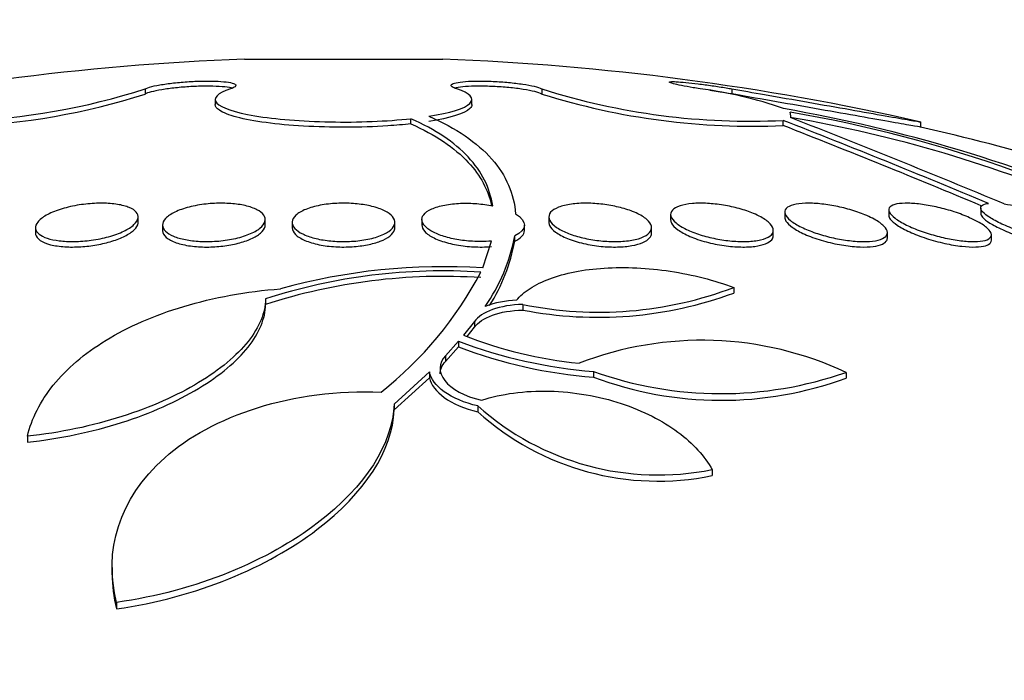
# Model space of a CAD drawing. Units: millimetres. Extents: x 0 to 744, y 0 to 1164.
# Drawn here: x 407 to 415, y 885 to 890 of the extents above; entities that cross this region are included whole.
import ezdxf
from ezdxf import colors
from ezdxf.entities.mleader import LeaderData, LeaderLine
from ezdxf.math import Vec2, Vec3

# ---------------------------------------------------------------- set-up
doc = ezdxf.new("R2010")
doc.units = ezdxf.units.MM
doc.layers.add('DV1_Défaut', color=7, linetype='Continuous')
doc.layers.add('Défaut', color=7, linetype='Continuous')

# ---------------------------------------------------------------- blocks, each defined once
blk = doc.blocks.new('_DOT')
at = {"color": 0}
blk.add_line((0, 0), (-1, 0), dxfattribs=at)
at = {"color": 0, "const_width": 0.333}
blk.add_lwpolyline([(-0.1665, 0, 1), (0.1665, 0, 1)], format="xyb", close=True, dxfattribs=at)
blk = doc.blocks.new('SE')
at = {"layer": 'DV1_Défaut', "color": 7, "linetype": 'Continuous'}
for p, q in [((408.871, 889.5774), (410.417, 889.5774)), ((408.0979, 889.3456), (408.0979, 889.3055)), ((411.1901, 889.3456), (411.1901, 889.3055)), ((412.6706, 889.3459), (412.6706, 889.3058)), ((408.644, 889.263), (408.644, 889.223)), ((410.644, 889.2229), (410.644, 889.2631)), ((413.1322, 889.1201), (413.1261, 889.163)), ((410.1692, 889.0729), (410.1692, 889.1134)), ((413.0706, 889.0598), (413.0706, 889.1003)), ((414.144, 889.047), (414.144, 889.0889)), ((412.1935, 888.3668), (412.1935, 888.3248)), ((413.0826, 888.3851), (413.0826, 888.3434)), ((413.8935, 888.4018), (413.8935, 888.3605)), ((414.6098, 888.4166), (414.6098, 888.3757)), ((408.0437, 888.3052), (408.0437, 888.3474)), ((409.0336, 888.2844), (409.0336, 888.3267)), ((409.244, 888.3059), (409.244, 888.2636)), ((410.044, 888.2634), (410.044, 888.3057)), ((410.2544, 888.3266), (410.2544, 888.2848)), ((411.2443, 888.3471), (411.2443, 888.305)), ((407.2437, 888.2638), (407.2437, 888.2216)), ((408.2336, 888.2845), (408.2336, 888.2422)), ((411.0544, 888.2424), (411.0544, 888.2847)), ((412.0443, 888.2218), (412.0443, 888.2637)), ((412.9935, 888.202), (412.9935, 888.2437)), ((413.8826, 888.1835), (413.8826, 888.2251)), ((410.729, 887.9501), (410.7963, 888.1595)), ((410.9781, 888.1589), (410.9781, 888.2014)), ((414.6935, 888.1665), (414.6935, 888.2083)), ((412.6856, 887.7983), (412.6856, 887.7549)), ((409.0355, 887.7084), (409.0355, 887.6648)), ((411.0411, 887.6659), (411.0411, 887.6222)), ((410.6639, 887.5329), (410.5786, 887.4251)), ((410.6639, 887.5329), (410.6639, 887.4888)), ((410.6068, 887.4164), (410.6639, 887.4888)), ((410.5399, 887.3794), (410.4379, 887.2662)), ((410.5399, 887.3794), (410.5399, 887.335)), ((410.4379, 887.2215), (410.5399, 887.335)), ((410.4379, 887.2662), (410.4379, 887.2215)), ((410.3137, 887.1394), (410.0391, 886.8899)), ((410.3137, 887.1394), (410.3137, 887.0944)), ((411.593, 887.1439), (411.593, 887.0989)), ((413.5602, 887.1366), (413.5602, 887.0916)), ((410.0391, 886.8442), (410.3137, 887.0944)), ((410.0391, 886.8899), (410.0391, 886.8442)), ((410.6912, 886.875), (410.6912, 886.8293)), ((407.1803, 886.6394), (407.1803, 886.5931)), ((412.5167, 886.3792), (412.5167, 886.3322)), ((407.8405, 885.6164), (407.8405, 885.5659)), ((407.8753, 885.3439), (407.8753, 885.2938))]:
    blk.add_line(p, q, dxfattribs=at)
for centre, radius, start, end in [((409.644, 869.2921), 20.3, 92.18232, 102.80056), ((409.644, 869.2921), 20.3, 77.22322, 87.81768), ((406.4775, 894.3859), 5.2944, 272.0415, 287.8224), ((406.4717, 894.368), 5.3173, 272.09505, 287.80832), ((412.8085, 894.4236), 5.3297, 252.32211, 272.81809), ((412.8275, 894.5178), 5.4634, 252.56028, 272.55013), ((412.0502, 886.3193), 3.0494, 70.3952, 82.99177), ((410.9822, 877.3077), 12.0668, 66.62268, 80.02037), ((411.3972, 878.988), 10.3209, 60.26732, 80.35664), ((386.2517, 820.5319), 73.6266, 67.295002, 68.638236), ((386.6368, 821.5846), 72.4682, 67.29007, 68.606912), ((411.3999, 878.9745), 10.2938, 66.63005, 80.34633), ((386.8418, 821.6809), 72.3825, 67.283602, 68.702232), ((409.644, 869.2921), 20.2604, 70.9055, 77.17594), ((409.6325, 888.4417), 1.3669, 324.63477, 349.87783), ((409.6273, 888.3995), 1.372, 327.27134, 349.90217), ((410.4217, 883.4283), 4.499, 86.2656, 107.9455), ((410.4209, 883.2188), 4.7413, 86.27413, 105.50699), ((408.108, 889.2935), 2.9474, 308.35724, 332.17493), ((410.4217, 883.3953), 4.4889, 86.25696, 107.98718), ((411.6356, 890.5611), 2.9555, 258.39661, 290.80964), ((411.6263, 890.6261), 3.0604, 258.97695, 290.25102), ((411.0254, 886.8751), 0.8238, 92.35445, 109.74118), ((411.8787, 890.8937), 3.7607, 249.1456, 265.64282), ((411.84, 890.6699), 3.4813, 248.7576, 264.05385), ((412.4371, 884.7385), 2.6481, 64.9058, 111.20378), ((411.879, 890.841), 3.753, 249.09711, 265.63042), ((412.5868, 889.9122), 2.9413, 250.25235, 289.32526), ((412.5864, 889.7454), 2.8268, 249.42664, 290.14991), ((412.0972, 888.4433), 2.1063, 228.12478, 281.48836), ((412.0937, 888.3792), 2.0903, 227.85968, 281.67572)]:
    blk.add_arc(centre, radius, start, end, dxfattribs=at)
for points, knots in [([(408.0979, 889.3456), (408.1034, 889.3484), (408.1102, 889.3512), (408.1182, 889.354), (408.1362, 889.3603), (408.1609, 889.3666), (408.1903, 889.3725), (408.2196, 889.3783), (408.2543, 889.3838), (408.2917, 889.3885), (408.3287, 889.3931), (408.3693, 889.3971), (408.4101, 889.4), (408.4504, 889.403), (408.492, 889.405), (408.5313, 889.4059), (408.5702, 889.4069), (408.6081, 889.4068), (408.6416, 889.4056), (408.6751, 889.4045), (408.7052, 889.4024), (408.7296, 889.3993), (408.754, 889.3963), (408.7734, 889.3923), (408.786, 889.3876), (408.7989, 889.383), (408.8053, 889.3775), (408.8048, 889.3718), (408.8043, 889.366), (408.7968, 889.3597), (408.7829, 889.3534), (408.7771, 889.3508), (408.7701, 889.3482), (408.7621, 889.3456)], [0, 0, 0, 0, 0.045635, 0.045635, 0.045635, 0.148761, 0.148761, 0.148761, 0.251779, 0.251779, 0.251779, 0.353957, 0.353957, 0.353957, 0.454945, 0.454945, 0.454945, 0.55493, 0.55493, 0.55493, 0.65453, 0.65453, 0.65453, 0.754511, 0.754511, 0.754511, 0.855471, 0.855471, 0.855471, 0.957599, 0.957599, 0.957599, 1, 1, 1, 1]), ([(408.7779, 889.3503), (408.7713, 889.3522), (408.7635, 889.354), (408.7548, 889.3556), (408.7341, 889.3593), (408.7071, 889.3622), (408.676, 889.3641), (408.6451, 889.366), (408.6094, 889.3668), (408.5717, 889.3666), (408.5342, 889.3664), (408.4939, 889.3651), (408.4539, 889.3629), (408.4139, 889.3607), (408.3732, 889.3574), (408.3351, 889.3535), (408.2968, 889.3495), (408.2601, 889.3446), (408.2279, 889.3393), (408.1953, 889.3339), (408.1666, 889.3279), (408.1439, 889.3218), (408.1241, 889.3164), (408.1085, 889.3109), (408.0979, 889.3055)], [0, 0, 0, 0, 0.0589472, 0.0589472, 0.0589472, 0.1971103, 0.1971103, 0.1971103, 0.3337007, 0.3337007, 0.3337007, 0.469337, 0.469337, 0.469337, 0.6050302, 0.6050302, 0.6050302, 0.7417493, 0.7417493, 0.7417493, 0.8800311, 0.8800311, 0.8800311, 1, 1, 1, 1]), ([(410.5259, 889.3456), (410.5104, 889.3506), (410.4988, 889.3558), (410.4918, 889.3608), (410.4829, 889.367), (410.4809, 889.3731), (410.486, 889.3786), (410.491, 889.3841), (410.5033, 889.3891), (410.5217, 889.3932), (410.54, 889.3973), (410.5648, 889.4006), (410.5943, 889.4029), (410.6233, 889.4051), (410.6577, 889.4064), (410.6944, 889.4066), (410.7309, 889.4068), (410.7707, 889.4059), (410.8106, 889.4041), (410.8504, 889.4022), (410.8914, 889.3994), (410.9301, 889.3957), (410.9691, 889.392), (411.007, 889.3875), (411.0406, 889.3824), (411.0746, 889.3772), (411.1052, 889.3714), (411.13, 889.3654), (411.1551, 889.3593), (411.1749, 889.3529), (411.1879, 889.3466), (411.1887, 889.3463), (411.1894, 889.3459), (411.1901, 889.3456)], [0, 0, 0, 0, 0.082651, 0.082651, 0.082651, 0.185723, 0.185723, 0.185723, 0.288479, 0.288479, 0.288479, 0.390212, 0.390212, 0.390212, 0.490762, 0.490762, 0.490762, 0.590493, 0.590493, 0.590493, 0.690112, 0.690112, 0.690112, 0.790361, 0.790361, 0.790361, 0.891711, 0.891711, 0.891711, 0.994174, 0.994174, 0.994174, 1, 1, 1, 1]), ([(411.1901, 889.3055), (411.1779, 889.3118), (411.1588, 889.3182), (411.1343, 889.3243), (411.1098, 889.3305), (411.0791, 889.3364), (411.0449, 889.3417), (411.0108, 889.347), (410.9722, 889.3517), (410.9324, 889.3555), (410.893, 889.3593), (410.8513, 889.3622), (410.8107, 889.3641), (410.7706, 889.3659), (410.7305, 889.3668), (410.6939, 889.3666), (410.6575, 889.3664), (410.6235, 889.3651), (410.5946, 889.3629), (410.5657, 889.3607), (410.5412, 889.3575), (410.523, 889.3535), (410.519, 889.3526), (410.5153, 889.3517), (410.5119, 889.3508)], [0, 0, 0, 0, 0.140111, 0.140111, 0.140111, 0.281013, 0.281013, 0.281013, 0.421335, 0.421335, 0.421335, 0.560153, 0.560153, 0.560153, 0.69739, 0.69739, 0.69739, 0.833665, 0.833665, 0.833665, 0.969993, 0.969993, 0.969993, 1, 1, 1, 1]), ([(412.4223, 889.3459), (412.4042, 889.3488), (412.3864, 889.3517), (412.3695, 889.3547), (412.3359, 889.3604), (412.3047, 889.3662), (412.2784, 889.3715), (412.2522, 889.3768), (412.2303, 889.3818), (412.2145, 889.386), (412.1989, 889.3902), (412.1888, 889.3938), (412.1853, 889.3965), (412.1819, 889.3991), (412.1847, 889.4009), (412.1937, 889.4017), (412.2025, 889.4026), (412.2176, 889.4024), (412.2377, 889.4013), (412.2576, 889.4003), (412.2831, 889.3983), (412.3119, 889.3954), (412.3408, 889.3926), (412.3739, 889.3889), (412.4084, 889.3847), (412.4433, 889.3804), (412.4806, 889.3754), (412.5173, 889.3701), (412.5544, 889.3648), (412.5918, 889.3591), (412.6267, 889.3533), (412.6417, 889.3509), (412.6564, 889.3484), (412.6706, 889.3459)], [0, 0, 0, 0, 0.051444, 0.051444, 0.051444, 0.153799, 0.153799, 0.153799, 0.256027, 0.256027, 0.256027, 0.357408, 0.357408, 0.357408, 0.457607, 0.457607, 0.457607, 0.55682, 0.55682, 0.55682, 0.655668, 0.655668, 0.655668, 0.754911, 0.754911, 0.754911, 0.855136, 0.855136, 0.855136, 0.956518, 0.956518, 0.956518, 1, 1, 1, 1]), ([(408.7621, 889.3456), (408.6598, 889.3121), (408.6223, 889.2731), (408.6908, 889.1978), (408.7946, 889.1627), (409.1131, 889.1091), (409.3193, 889.0922), (409.7587, 889.084), (409.9821, 889.093), (410.1692, 889.1134)], [0, 0, 0, 0, 0.25, 0.25, 0.5, 0.5, 0.75, 0.75, 1, 1, 1, 1]), ([(410.3088, 889.1318), (410.4775, 889.1582), (410.5895, 889.1938), (410.6677, 889.2711), (410.6319, 889.311), (410.5259, 889.3456)], [0, 0, 0, 0, 0.5, 0.5, 1, 1, 1, 1]), ([(412.6706, 889.3058), (412.6377, 889.3116), (412.6014, 889.3175), (412.5645, 889.3231), (412.5428, 889.3264), (412.5206, 889.3297), (412.4984, 889.3328)], [0, 0, 0, 0, 0.629335, 0.629335, 0.629335, 1, 1, 1, 1]), ([(412.6706, 889.3459), (412.7507, 889.3319), (412.8374, 889.3168), (412.926, 889.3013), (413.0364, 889.282), (413.1524, 889.2616), (413.2647, 889.242), (413.3774, 889.2222), (413.4894, 889.2025), (413.5913, 889.1846), (413.6929, 889.1667), (413.7872, 889.1501), (413.8661, 889.1362), (413.9441, 889.1224), (414.0093, 889.1109), (414.0558, 889.1027), (414.1017, 889.0946), (414.1307, 889.0894), (414.1403, 889.0877), (414.1428, 889.0873), (414.144, 889.0871), (414.144, 889.0871)], [0, 0, 0, 0, 0.133111, 0.133111, 0.133111, 0.299114, 0.299114, 0.299114, 0.465941, 0.465941, 0.465941, 0.632284, 0.632284, 0.632284, 0.796687, 0.796687, 0.796687, 0.958577, 0.958577, 0.958577, 1, 1, 1, 1]), ([(414.144, 889.0465), (414.144, 889.0465), (414.1272, 889.0495), (414.0951, 889.0551), (414.0611, 889.0612), (414.0089, 889.0704), (413.9428, 889.0821), (413.8763, 889.0939), (413.7939, 889.1084), (413.7026, 889.1245), (413.6099, 889.1409), (413.5055, 889.1593), (413.3978, 889.1782), (413.2887, 889.1975), (413.1732, 889.2178), (413.0608, 889.2375), (412.9477, 889.2573), (412.8345, 889.2772), (412.7308, 889.2953), (412.7104, 889.2989), (412.6903, 889.3024), (412.6706, 889.3058)], [0, 0, 0, 0, 0.150774, 0.150774, 0.150774, 0.310456, 0.310456, 0.310456, 0.471523, 0.471523, 0.471523, 0.634932, 0.634932, 0.634932, 0.800642, 0.800642, 0.800642, 0.967603, 0.967603, 0.967603, 1, 1, 1, 1]), ([(410.1692, 889.0729), (410.1125, 889.0667), (410.052, 889.0615), (409.9893, 889.0574), (409.8848, 889.0506), (409.772, 889.0468), (409.6605, 889.0465), (409.55, 889.0462), (409.4378, 889.0492), (409.333, 889.0553), (409.2283, 889.0613), (409.1281, 889.0706), (409.0406, 889.0823), (408.9524, 889.0941), (408.8746, 889.1087), (408.8133, 889.1249), (408.7511, 889.1413), (408.7042, 889.1597), (408.6762, 889.1786), (408.6549, 889.1931), (408.6441, 889.2081), (408.6441, 889.223)], [0, 0, 0, 0, 0.094098, 0.094098, 0.094098, 0.251466, 0.251466, 0.251466, 0.407186, 0.407186, 0.407186, 0.562746, 0.562746, 0.562746, 0.719665, 0.719665, 0.719665, 0.878867, 0.878867, 0.878867, 1, 1, 1, 1]), ([(410.644, 889.2229), (410.644, 889.2127), (410.6389, 889.2024), (410.5896, 889.1535), (410.4767, 889.1177), (410.3088, 889.0913)], [0, 0, 0, 0, 0.208505, 0.208505, 1, 1, 1, 1]), ([(410.3088, 889.1318), (410.4151, 889.0856), (410.5091, 889.0348), (410.673, 888.9237), (410.743, 888.863), (410.9123, 888.6706), (410.973, 888.5282), (410.9845, 888.3717)], [0, 0, 0, 0, 0.25, 0.25, 0.5, 0.5, 1, 1, 1, 1]), ([(410.8066, 888.434), (410.7857, 888.572), (410.7216, 888.7013), (410.5091, 888.9289), (410.3614, 889.0284), (410.1692, 889.1134)], [0, 0, 0, 0, 0.5, 0.5, 1, 1, 1, 1]), ([(410.1692, 889.0729), (410.2644, 889.0307), (410.3492, 888.9846), (410.4986, 888.8844), (410.5633, 888.83), (410.7114, 888.6704), (410.7712, 888.5589), (410.798, 888.438)], [0, 0, 0, 0, 0.26476, 0.26476, 0.529519, 0.529519, 1, 1, 1, 1]), ([(407.8819, 888.4455), (407.9176, 888.4398), (407.9491, 888.4314), (407.9737, 888.4212), (407.9984, 888.4109), (408.017, 888.3986), (408.0286, 888.3851), (408.0408, 888.3711), (408.0456, 888.3554), (408.043, 888.3395), (408.0403, 888.3226), (408.0293, 888.3048), (408.0109, 888.2876), (407.992, 888.2699), (407.9647, 888.2523), (407.9311, 888.2362), (407.898, 888.2204), (407.8577, 888.2057), (407.8135, 888.1936), (407.7717, 888.1821), (407.7252, 888.1726), (407.6782, 888.1661), (407.6343, 888.1601), (407.5887, 888.1566), (407.5456, 888.156), (407.5046, 888.1554), (407.4646, 888.1574), (407.4291, 888.1617), (407.3937, 888.1661), (407.3618, 888.1729), (407.3356, 888.1816), (407.3085, 888.1905), (407.2866, 888.2017), (407.2714, 888.214), (407.2553, 888.2271), (407.2461, 888.2419), (407.2441, 888.2573), (407.2421, 888.2736), (407.2481, 888.291), (407.2617, 888.3081), (407.2757, 888.3258), (407.2983, 888.3437), (407.3277, 888.3603), (407.357, 888.3769), (407.394, 888.3926), (407.4356, 888.4061), (407.4755, 888.4189), (407.5209, 888.43), (407.5678, 888.4381), (407.6117, 888.4457), (407.6581, 888.4509), (407.7029, 888.4532), (407.7452, 888.4554), (407.7872, 888.455), (407.8253, 888.452), (407.8452, 888.4505), (407.8641, 888.4483), (407.8819, 888.4455)], [0, 0, 0, 0, 0.052056, 0.052056, 0.052056, 0.103957, 0.103957, 0.103957, 0.158244, 0.158244, 0.158244, 0.215659, 0.215659, 0.215659, 0.274778, 0.274778, 0.274778, 0.333142, 0.333142, 0.333142, 0.38846, 0.38846, 0.38846, 0.440066, 0.440066, 0.440066, 0.48917, 0.48917, 0.48917, 0.537893, 0.537893, 0.537893, 0.588252, 0.588252, 0.588252, 0.641605, 0.641605, 0.641605, 0.69825, 0.69825, 0.69825, 0.757113, 0.757113, 0.757113, 0.815905, 0.815905, 0.815905, 0.872171, 0.872171, 0.872171, 0.924771, 0.924771, 0.924771, 0.974458, 0.974458, 0.974458, 1, 1, 1, 1]), ([(408.8777, 888.4355), (408.9137, 888.4272), (408.9449, 888.4163), (408.9691, 888.4039), (408.9933, 888.3914), (409.0111, 888.3771), (409.0217, 888.3621), (409.0327, 888.3464), (409.0361, 888.3294), (409.0317, 888.3125), (409.0271, 888.2949), (409.0139, 888.2769), (408.993, 888.26), (408.972, 888.2429), (408.9426, 888.2265), (408.907, 888.2122), (408.8726, 888.1984), (408.8315, 888.1862), (408.787, 888.177), (408.7454, 888.1683), (408.6996, 888.162), (408.6539, 888.1587), (408.6109, 888.1555), (408.5668, 888.155), (408.5253, 888.1571), (408.4849, 888.1592), (408.446, 888.1638), (408.4115, 888.1706), (408.3765, 888.1774), (408.3452, 888.1865), (408.3196, 888.1972), (408.2928, 888.2084), (408.2716, 888.2216), (408.2572, 888.2356), (408.2419, 888.2506), (408.2339, 888.2669), (408.2336, 888.2834), (408.2332, 888.3008), (408.2413, 888.3187), (408.2573, 888.3359), (408.2735, 888.3534), (408.2983, 888.3705), (408.3299, 888.3858), (408.3608, 888.4006), (408.3991, 888.4141), (408.4416, 888.4249), (408.4817, 888.4351), (408.5268, 888.4431), (408.5728, 888.4482), (408.6159, 888.4529), (408.661, 888.4551), (408.7042, 888.4545), (408.7457, 888.454), (408.7866, 888.4509), (408.8234, 888.4455), (408.8425, 888.4428), (408.8607, 888.4394), (408.8777, 888.4355)], [0, 0, 0, 0, 0.053597, 0.053597, 0.053597, 0.107029, 0.107029, 0.107029, 0.163041, 0.163041, 0.163041, 0.221614, 0.221614, 0.221614, 0.280669, 0.280669, 0.280669, 0.337637, 0.337637, 0.337637, 0.39095, 0.39095, 0.39095, 0.441001, 0.441001, 0.441001, 0.489628, 0.489628, 0.489628, 0.538994, 0.538994, 0.538994, 0.590819, 0.590819, 0.590819, 0.645951, 0.645951, 0.645951, 0.703989, 0.703989, 0.703989, 0.763146, 0.763146, 0.763146, 0.82086, 0.82086, 0.82086, 0.875212, 0.875212, 0.875212, 0.926084, 0.926084, 0.926084, 0.974974, 0.974974, 0.974974, 1, 1, 1, 1]), ([(409.8919, 888.4227), (409.9282, 888.412), (409.9595, 888.399), (409.9834, 888.3847), (410.0073, 888.3704), (410.0247, 888.3546), (410.0344, 888.3384), (410.0445, 888.3214), (410.0467, 888.3037), (410.0406, 888.2865), (410.0345, 888.2688), (410.0195, 888.2512), (409.9967, 888.2352), (409.9742, 888.2194), (409.9434, 888.2048), (409.9067, 888.1928), (409.8718, 888.1814), (409.8306, 888.1721), (409.7866, 888.1657), (409.7455, 888.1598), (409.7007, 888.1564), (409.6563, 888.1559), (409.614, 888.1554), (409.5709, 888.1575), (409.5305, 888.162), (409.4904, 888.1665), (409.4519, 888.1734), (409.418, 888.1822), (409.3829, 888.1912), (409.3516, 888.2024), (409.3263, 888.2149), (409.2994, 888.228), (409.2785, 888.2429), (409.2647, 888.2583), (409.2501, 888.2747), (409.2431, 888.2921), (409.2441, 888.3092), (409.2452, 888.3269), (409.255, 888.3449), (409.2729, 888.3614), (409.2907, 888.3779), (409.3171, 888.3936), (409.3502, 888.4069), (409.3819, 888.4196), (409.4207, 888.4306), (409.4632, 888.4386), (409.503, 888.4461), (409.5474, 888.4512), (409.5922, 888.4533), (409.6346, 888.4554), (409.6787, 888.4549), (409.7206, 888.4519), (409.7617, 888.4489), (409.802, 888.4434), (409.8381, 888.436), (409.857, 888.4321), (409.8751, 888.4276), (409.8919, 888.4227)], [0, 0, 0, 0, 0.05512, 0.05512, 0.05512, 0.110082, 0.110082, 0.110082, 0.167539, 0.167539, 0.167539, 0.226671, 0.226671, 0.226671, 0.284989, 0.284989, 0.284989, 0.340228, 0.340228, 0.340228, 0.391761, 0.391761, 0.391761, 0.440834, 0.440834, 0.440834, 0.489573, 0.489573, 0.489573, 0.539986, 0.539986, 0.539986, 0.593413, 0.593413, 0.593413, 0.650123, 0.650123, 0.650123, 0.709013, 0.709013, 0.709013, 0.767774, 0.767774, 0.767774, 0.823966, 0.823966, 0.823966, 0.87649, 0.87649, 0.87649, 0.926133, 0.926133, 0.926133, 0.974816, 0.974816, 0.974816, 1, 1, 1, 1]), ([(410.7963, 888.1595), (410.7697, 888.1571), (410.7417, 888.1559), (410.7135, 888.1559), (410.6718, 888.1558), (410.6285, 888.1583), (410.5873, 888.1631), (410.546, 888.1679), (410.5056, 888.1752), (410.4692, 888.1842), (410.4313, 888.1936), (410.3967, 888.2051), (410.3676, 888.2178), (410.3367, 888.2313), (410.3111, 888.2464), (410.2925, 888.262), (410.2729, 888.2786), (410.2605, 888.2961), (410.2562, 888.3132), (410.2518, 888.331), (410.2559, 888.3488), (410.2686, 888.3652), (410.2812, 888.3815), (410.3026, 888.3969), (410.3314, 888.4099), (410.3588, 888.4222), (410.3938, 888.4328), (410.4335, 888.4403), (410.4705, 888.4474), (410.5128, 888.452), (410.5564, 888.4538), (410.5978, 888.4554), (410.6415, 888.4545), (410.684, 888.4511), (410.7258, 888.4478), (410.7674, 888.442), (410.8057, 888.4342), (410.806, 888.4341), (410.8063, 888.4341), (410.8066, 888.434)], [0, 0, 0, 0, 0.053606, 0.053606, 0.053606, 0.132858, 0.132858, 0.132858, 0.212051, 0.212051, 0.212051, 0.294173, 0.294173, 0.294173, 0.381286, 0.381286, 0.381286, 0.473674, 0.473674, 0.473674, 0.569369, 0.569369, 0.569369, 0.664531, 0.664531, 0.664531, 0.755285, 0.755285, 0.755285, 0.840082, 0.840082, 0.840082, 0.920399, 0.920399, 0.920399, 0.99942, 0.99942, 0.99942, 1, 1, 1, 1]), ([(411.9487, 888.3666), (411.9798, 888.3504), (412.0043, 888.3327), (412.0204, 888.3151), (412.0365, 888.2974), (412.0447, 888.2794), (412.0443, 888.2623), (412.0438, 888.2452), (412.0346, 888.2286), (412.0168, 888.2141), (411.9996, 888.2002), (411.9739, 888.1878), (411.9417, 888.1782), (411.9115, 888.1693), (411.8746, 888.1627), (411.8342, 888.1591), (411.7962, 888.1558), (411.7541, 888.155), (411.7115, 888.1569), (411.6701, 888.1587), (411.6272, 888.1631), (411.5862, 888.1696), (411.5446, 888.1763), (411.5038, 888.1852), (411.4669, 888.1957), (411.4281, 888.2067), (411.3925, 888.2197), (411.3624, 888.2336), (411.3305, 888.2484), (411.3039, 888.2647), (411.2844, 888.2811), (411.264, 888.2984), (411.2509, 888.3163), (411.2463, 888.3335), (411.2415, 888.351), (411.2455, 888.3682), (411.2582, 888.3836), (411.2705, 888.3987), (411.2916, 888.4124), (411.3201, 888.4235), (411.3469, 888.4339), (411.381, 888.4422), (411.4196, 888.4475), (411.4557, 888.4524), (411.4968, 888.4549), (411.5393, 888.4546), (411.58, 888.4543), (411.6231, 888.4514), (411.665, 888.4462), (411.7069, 888.4411), (411.7487, 888.4335), (411.7872, 888.4243), (411.8272, 888.4146), (411.8647, 888.4029), (411.8973, 888.39), (411.916, 888.3826), (411.9332, 888.3748), (411.9487, 888.3666)], [0, 0, 0, 0, 0.058678, 0.058678, 0.058678, 0.117316, 0.117316, 0.117316, 0.176413, 0.176413, 0.176413, 0.23353, 0.23353, 0.23353, 0.287022, 0.287022, 0.287022, 0.337194, 0.337194, 0.337194, 0.385844, 0.385844, 0.385844, 0.435138, 0.435138, 0.435138, 0.486829, 0.486829, 0.486829, 0.541814, 0.541814, 0.541814, 0.599755, 0.599755, 0.599755, 0.658921, 0.658921, 0.658921, 0.71676, 0.71676, 0.71676, 0.77129, 0.77129, 0.77129, 0.822302, 0.822302, 0.822302, 0.871244, 0.871244, 0.871244, 0.920192, 0.920192, 0.920192, 0.971012, 0.971012, 0.971012, 1, 1, 1, 1]), ([(412.8951, 888.3482), (412.9265, 888.3311), (412.9515, 888.3129), (412.9682, 888.2952), (412.9848, 888.2775), (412.9936, 888.2596), (412.9935, 888.2433), (412.9933, 888.227), (412.9844, 888.2117), (412.9669, 888.1989), (412.9502, 888.1867), (412.9253, 888.1763), (412.8939, 888.169), (412.8647, 888.1622), (412.8289, 888.1578), (412.7898, 888.1564), (412.7528, 888.155), (412.7117, 888.1563), (412.6701, 888.16), (412.629, 888.1637), (412.5864, 888.1699), (412.5455, 888.1779), (412.5034, 888.1863), (412.462, 888.1968), (412.4244, 888.2086), (412.3846, 888.2212), (412.3479, 888.2355), (412.3168, 888.2505), (412.2837, 888.2664), (412.2561, 888.2836), (412.2357, 888.3005), (412.2145, 888.3182), (412.2008, 888.3362), (412.1957, 888.353), (412.1906, 888.3699), (412.1942, 888.3862), (412.2067, 888.4002), (412.2186, 888.4137), (412.2392, 888.4255), (412.2669, 888.4345), (412.2929, 888.4429), (412.3259, 888.449), (412.3633, 888.4521), (412.3985, 888.455), (412.4384, 888.4554), (412.4797, 888.4531), (412.52, 888.451), (412.5626, 888.4463), (412.6041, 888.4395), (412.6462, 888.4326), (412.6883, 888.4235), (412.7273, 888.4128), (412.7682, 888.4016), (412.8067, 888.3884), (412.8402, 888.3744), (412.8601, 888.366), (412.8786, 888.3572), (412.8951, 888.3482)], [0, 0, 0, 0, 0.059005, 0.059005, 0.059005, 0.118021, 0.118021, 0.118021, 0.176664, 0.176664, 0.176664, 0.232519, 0.232519, 0.232519, 0.284628, 0.284628, 0.284628, 0.333977, 0.333977, 0.333977, 0.382627, 0.382627, 0.382627, 0.432655, 0.432655, 0.432655, 0.485537, 0.485537, 0.485537, 0.541749, 0.541749, 0.541749, 0.600422, 0.600422, 0.600422, 0.659397, 0.659397, 0.659397, 0.716148, 0.716148, 0.716148, 0.769278, 0.769278, 0.769278, 0.819288, 0.819288, 0.819288, 0.867989, 0.867989, 0.867989, 0.917451, 0.917451, 0.917451, 0.969328, 0.969328, 0.969328, 1, 1, 1, 1]), ([(413.7801, 888.3297), (413.8119, 888.3122), (413.8376, 888.2939), (413.855, 888.2764), (413.8724, 888.2589), (413.882, 888.2417), (413.8825, 888.2263), (413.8831, 888.2113), (413.8749, 888.1975), (413.8583, 888.1865), (413.8426, 888.1761), (413.8188, 888.1678), (413.7888, 888.1626), (413.7607, 888.1577), (413.7263, 888.1554), (413.6887, 888.1559), (413.6526, 888.1564), (413.6125, 888.1594), (413.5717, 888.1648), (413.5309, 888.1701), (413.4884, 888.1779), (413.4474, 888.1874), (413.4047, 888.1972), (413.3626, 888.2092), (413.3241, 888.2223), (413.2832, 888.2361), (413.2452, 888.2516), (413.2128, 888.2674), (413.1785, 888.2842), (413.1496, 888.3019), (413.1281, 888.3191), (413.106, 888.3368), (413.0913, 888.3545), (413.0855, 888.3707), (413.0797, 888.3867), (413.0826, 888.4016), (413.0943, 888.4141), (413.1054, 888.4259), (413.1249, 888.4358), (413.1514, 888.4427), (413.1762, 888.4491), (413.2079, 888.4531), (413.2438, 888.4542), (413.2779, 888.4553), (413.3167, 888.4538), (413.357, 888.4499), (413.3968, 888.446), (413.439, 888.4397), (413.4802, 888.4315), (413.5227, 888.4231), (413.5653, 888.4124), (413.605, 888.4005), (413.6469, 888.3879), (413.6865, 888.3735), (413.7212, 888.3584), (413.7426, 888.3491), (413.7624, 888.3395), (413.7801, 888.3297)], [0, 0, 0, 0, 0.058977, 0.058977, 0.058977, 0.118013, 0.118013, 0.118013, 0.175901, 0.175901, 0.175901, 0.23044, 0.23044, 0.23044, 0.281383, 0.281383, 0.281383, 0.330234, 0.330234, 0.330234, 0.379156, 0.379156, 0.379156, 0.430068, 0.430068, 0.430068, 0.484136, 0.484136, 0.484136, 0.541392, 0.541392, 0.541392, 0.600468, 0.600468, 0.600468, 0.658923, 0.658923, 0.658923, 0.714463, 0.714463, 0.714463, 0.766348, 0.766348, 0.766348, 0.815658, 0.815658, 0.815658, 0.864404, 0.864404, 0.864404, 0.914567, 0.914567, 0.914567, 0.967549, 0.967549, 0.967549, 1, 1, 1, 1]), ([(414.587, 888.3108), (414.6191, 888.2931), (414.6453, 888.2751), (414.6634, 888.2582), (414.6816, 888.2413), (414.692, 888.2251), (414.6934, 888.211), (414.6947, 888.1973), (414.6875, 888.1853), (414.6719, 888.1762), (414.6573, 888.1677), (414.6349, 888.1616), (414.6065, 888.1584), (414.5797, 888.1554), (414.5468, 888.1551), (414.5106, 888.1573), (414.4754, 888.1595), (414.4362, 888.1643), (414.3962, 888.1711), (414.3555, 888.1781), (414.3129, 888.1873), (414.2717, 888.1981), (414.2284, 888.2094), (414.1855, 888.2227), (414.146, 888.2368), (414.1039, 888.2519), (414.0647, 888.2683), (414.031, 888.2848), (413.9955, 888.3022), (413.9653, 888.3202), (413.9427, 888.3374), (413.9197, 888.3548), (413.904, 888.3719), (413.8973, 888.387), (413.8908, 888.4018), (413.8927, 888.4152), (413.9035, 888.4258), (413.9136, 888.4358), (413.9318, 888.4437), (413.9569, 888.4486), (413.9805, 888.4531), (414.0107, 888.4552), (414.045, 888.4545), (414.078, 888.4538), (414.1158, 888.4505), (414.155, 888.4451), (414.1944, 888.4396), (414.2363, 888.4317), (414.2776, 888.4221), (414.3205, 888.4122), (414.3637, 888.4002), (414.4041, 888.3871), (414.447, 888.3732), (414.4878, 888.3577), (414.5237, 888.3418), (414.5467, 888.3316), (414.568, 888.3212), (414.587, 888.3108)], [0, 0, 0, 0, 0.058606, 0.058606, 0.058606, 0.117315, 0.117315, 0.117315, 0.174198, 0.174198, 0.174198, 0.227418, 0.227418, 0.227418, 0.277412, 0.277412, 0.277412, 0.326044, 0.326044, 0.326044, 0.375469, 0.375469, 0.375469, 0.427392, 0.427392, 0.427392, 0.48263, 0.48263, 0.48263, 0.540742, 0.540742, 0.540742, 0.599908, 0.599908, 0.599908, 0.657562, 0.657562, 0.657562, 0.711823, 0.711823, 0.711823, 0.762626, 0.762626, 0.762626, 0.811502, 0.811502, 0.811502, 0.860537, 0.860537, 0.860537, 0.911558, 0.911558, 0.911558, 0.965683, 0.965683, 0.965683, 1, 1, 1, 1]), ([(415.3642, 888.1599), (415.3556, 888.1583), (415.3458, 888.1571), (415.335, 888.1565), (415.3104, 888.155), (415.2798, 888.1561), (415.2457, 888.1597), (415.2119, 888.1632), (415.1739, 888.1692), (415.1347, 888.1772), (415.0945, 888.1854), (415.052, 888.1958), (415.0105, 888.2075), (414.9667, 888.22), (414.9228, 888.2342), (414.882, 888.2491), (414.8387, 888.265), (414.7977, 888.282), (414.7621, 888.2989), (414.725, 888.3166), (414.6927, 888.3346), (414.6679, 888.3515), (414.6431, 888.3684), (414.6252, 888.3848), (414.6164, 888.3989), (414.6079, 888.4125), (414.6076, 888.4246), (414.6161, 888.4337), (414.624, 888.4422), (414.6398, 888.4485), (414.6625, 888.4518), (414.6651, 888.4522), (414.6678, 888.4525), (414.6706, 888.4528)], [0, 0, 0, 0, 0.041879, 0.041879, 0.041879, 0.137743, 0.137743, 0.137743, 0.232801, 0.232801, 0.232801, 0.330441, 0.330441, 0.330441, 0.433598, 0.433598, 0.433598, 0.543269, 0.543269, 0.543269, 0.657841, 0.657841, 0.657841, 0.773157, 0.773157, 0.773157, 0.884259, 0.884259, 0.884259, 0.988312, 0.988312, 0.988312, 1, 1, 1, 1]), ([(414.7938, 888.4486), (414.8574, 888.4407), (414.9313, 888.4252), (415.0791, 888.3841), (415.1507, 888.3592), (415.3349, 888.2809), (415.4155, 888.2235), (415.4095, 888.1887)], [0, 0, 0, 0, 0.25, 0.25, 0.5, 0.5, 1, 1, 1, 1]), ([(414.6098, 888.3764), (414.6099, 888.3673), (414.6151, 888.3569), (414.6249, 888.3455), (414.6371, 888.3317), (414.6566, 888.3162), (414.6817, 888.3003), (414.7082, 888.2835), (414.7417, 888.2658), (414.7795, 888.2485), (414.8185, 888.2308), (414.8632, 888.213), (414.9099, 888.1968), (414.9561, 888.1807), (415.0057, 888.1657), (415.0542, 888.1533), (415.1002, 888.1414), (415.1466, 888.1315), (415.1889, 888.1247), (415.2284, 888.1183), (415.2655, 888.1145), (415.2966, 888.1135), (415.3234, 888.1127), (415.3464, 888.114), (415.3642, 888.1173)], [0, 0, 0, 0, 0.103681, 0.103681, 0.103681, 0.231019, 0.231019, 0.231019, 0.365786, 0.365786, 0.365786, 0.504874, 0.504874, 0.504874, 0.642557, 0.642557, 0.642557, 0.773287, 0.773287, 0.773287, 0.895196, 0.895196, 0.895196, 1, 1, 1, 1]), ([(407.2437, 888.2212), (407.2437, 888.2181), (407.244, 888.215), (407.2446, 888.2119), (407.2477, 888.195), (407.2598, 888.1789), (407.2802, 888.165), (407.2997, 888.1517), (407.3276, 888.1401), (407.3616, 888.1315), (407.3933, 888.1235), (407.4314, 888.1178), (407.4725, 888.1151), (407.5113, 888.1126), (407.5537, 888.1127), (407.5963, 888.1153), (407.6379, 888.118), (407.6806, 888.1231), (407.7211, 888.1303), (407.7625, 888.1377), (407.8027, 888.1473), (407.8387, 888.1584), (407.8767, 888.1701), (407.9112, 888.1837), (407.9399, 888.1981), (407.9704, 888.2134), (407.9951, 888.2301), (408.0125, 888.2468), (408.0307, 888.2643), (408.0413, 888.2824), (408.0433, 888.2995), (408.0436, 888.3015), (408.0437, 888.3035), (408.0437, 888.3055)], [0, 0, 0, 0, 0.02144, 0.02144, 0.02144, 0.139405, 0.139405, 0.139405, 0.252671, 0.252671, 0.252671, 0.35848, 0.35848, 0.35848, 0.458043, 0.458043, 0.458043, 0.555236, 0.555236, 0.555236, 0.654359, 0.654359, 0.654359, 0.758711, 0.758711, 0.758711, 0.869752, 0.869752, 0.869752, 0.986364, 0.986364, 0.986364, 1, 1, 1, 1]), ([(411.2443, 888.3056), (411.2444, 888.2978), (411.2461, 888.2898), (411.2497, 888.2817), (411.2573, 888.2643), (411.2734, 888.2463), (411.2967, 888.2291), (411.3204, 888.2116), (411.3522, 888.1945), (411.3898, 888.1794), (411.4263, 888.1647), (411.4694, 888.1513), (411.5152, 888.1408), (411.5583, 888.1309), (411.6053, 888.1232), (411.6516, 888.1186), (411.6951, 888.1143), (411.7393, 888.1125), (411.7803, 888.1135), (411.8199, 888.1145), (411.8575, 888.1181), (411.8904, 888.1238), (411.9234, 888.1297), (411.9525, 888.1379), (411.9756, 888.1477), (411.9996, 888.158), (412.0179, 888.1704), (412.0293, 888.1838), (412.0393, 888.1955), (412.0443, 888.2083), (412.0443, 888.2215)], [0, 0, 0, 0, 0.053426, 0.053426, 0.053426, 0.169702, 0.169702, 0.169702, 0.288034, 0.288034, 0.288034, 0.40325, 0.40325, 0.40325, 0.511505, 0.511505, 0.511505, 0.612712, 0.612712, 0.612712, 0.710123, 0.710123, 0.710123, 0.8081, 0.8081, 0.8081, 0.910377, 0.910377, 0.910377, 1, 1, 1, 1]), ([(412.1935, 888.3256), (412.1935, 888.3171), (412.1958, 888.3084), (412.2003, 888.2995), (412.2089, 888.2826), (412.2257, 888.2649), (412.2493, 888.2476), (412.2736, 888.2299), (412.3059, 888.2121), (412.3435, 888.196), (412.3808, 888.18), (412.4245, 888.165), (412.4709, 888.1527), (412.515, 888.1409), (412.5628, 888.1311), (412.6101, 888.1244), (412.6542, 888.1181), (412.699, 888.1143), (412.7405, 888.1135), (412.7799, 888.1126), (412.8174, 888.1144), (412.8498, 888.1186), (412.8819, 888.1228), (412.9099, 888.1294), (412.9318, 888.1379), (412.9545, 888.1467), (412.9713, 888.1576), (412.9814, 888.1699), (412.9895, 888.1796), (412.9935, 888.1903), (412.9934, 888.2014)], [0, 0, 0, 0, 0.060442, 0.060442, 0.060442, 0.174996, 0.174996, 0.174996, 0.293154, 0.293154, 0.293154, 0.41003, 0.41003, 0.41003, 0.520944, 0.520944, 0.520944, 0.624373, 0.624373, 0.624373, 0.72262, 0.72262, 0.72262, 0.819908, 0.819908, 0.819908, 0.920325, 0.920325, 0.920325, 1, 1, 1, 1]), ([(413.0826, 888.3443), (413.0826, 888.3353), (413.0857, 888.3258), (413.0916, 888.3159), (413.1013, 888.2999), (413.119, 888.2827), (413.143, 888.2657), (413.168, 888.248), (413.2007, 888.2299), (413.2385, 888.2131), (413.2765, 888.1961), (413.3207, 888.1799), (413.3674, 888.166), (413.4123, 888.1526), (413.461, 888.1409), (413.5089, 888.1321), (413.5537, 888.1239), (413.5991, 888.1181), (413.6409, 888.1153), (413.6803, 888.1126), (413.7176, 888.1126), (413.7495, 888.1152), (413.7807, 888.1177), (413.8077, 888.1227), (413.8284, 888.1298), (413.8496, 888.1371), (413.8649, 888.1466), (413.8736, 888.1576), (413.8796, 888.1652), (413.8826, 888.1737), (413.8825, 888.1826)], [0, 0, 0, 0, 0.069045, 0.069045, 0.069045, 0.181607, 0.181607, 0.181607, 0.298999, 0.298999, 0.298999, 0.41691, 0.41691, 0.41691, 0.530225, 0.530225, 0.530225, 0.63611, 0.63611, 0.63611, 0.735689, 0.735689, 0.735689, 0.8328, 0.8328, 0.8328, 0.931748, 0.931748, 0.931748, 1, 1, 1, 1]), ([(413.8935, 888.3613), (413.8936, 888.3521), (413.8976, 888.3419), (413.9054, 888.3312), (413.9163, 888.3162), (413.9349, 888.2998), (413.9594, 888.2832), (413.9852, 888.2658), (414.0184, 888.2478), (414.0562, 888.2306), (414.0948, 888.2131), (414.1393, 888.1959), (414.1862, 888.1807), (414.2318, 888.1658), (414.281, 888.1524), (414.3293, 888.1417), (414.3748, 888.1316), (414.4208, 888.1238), (414.4629, 888.119), (414.5023, 888.1145), (414.5394, 888.1126), (414.5709, 888.1135), (414.6012, 888.1143), (414.6271, 888.1177), (414.6467, 888.1234), (414.6664, 888.129), (414.6802, 888.1371), (414.6874, 888.1469), (414.6915, 888.1525), (414.6935, 888.1587), (414.6935, 888.1654)], [0, 0, 0, 0, 0.078513, 0.078513, 0.078513, 0.188919, 0.188919, 0.188919, 0.305054, 0.305054, 0.305054, 0.42338, 0.42338, 0.42338, 0.538735, 0.538735, 0.538735, 0.647193, 0.647193, 0.647193, 0.748552, 0.748552, 0.748552, 0.845997, 0.845997, 0.845997, 0.943886, 0.943886, 0.943886, 1, 1, 1, 1]), ([(408.2336, 888.2421), (408.2336, 888.241), (408.2336, 888.2399), (408.2337, 888.2388), (408.2348, 888.2211), (408.2447, 888.2036), (408.263, 888.1879), (408.2808, 888.1725), (408.3073, 888.1583), (408.3404, 888.1468), (408.3717, 888.1359), (408.4098, 888.1271), (408.4516, 888.1214), (408.4906, 888.116), (408.5338, 888.1132), (408.5775, 888.1132), (408.6193, 888.1133), (408.6626, 888.1159), (408.7039, 888.1209), (408.7451, 888.1258), (408.7853, 888.1332), (408.8217, 888.1424), (408.8593, 888.1519), (408.8938, 888.1635), (408.9227, 888.1763), (408.9534, 888.1899), (408.9786, 888.2052), (408.9969, 888.2209), (409.0163, 888.2375), (409.0283, 888.2551), (409.0322, 888.2723), (409.0331, 888.2764), (409.0336, 888.2805), (409.0336, 888.2846)], [0, 0, 0, 0, 0.007482, 0.007482, 0.007482, 0.125891, 0.125891, 0.125891, 0.242132, 0.242132, 0.242132, 0.351873, 0.351873, 0.351873, 0.454273, 0.454273, 0.454273, 0.552125, 0.552125, 0.552125, 0.649752, 0.649752, 0.649752, 0.75109, 0.75109, 0.75109, 0.858644, 0.858644, 0.858644, 0.972701, 0.972701, 0.972701, 1, 1, 1, 1]), ([(409.244, 888.2636), (409.244, 888.2459), (409.2525, 888.228), (409.2691, 888.2113), (409.2858, 888.1945), (409.3111, 888.1784), (409.3433, 888.1646), (409.3742, 888.1513), (409.4124, 888.1398), (409.4546, 888.1312), (409.4941, 888.1232), (409.5383, 888.1176), (409.5832, 888.115), (409.6255, 888.1125), (409.6697, 888.1127), (409.7119, 888.1154), (409.7531, 888.1181), (409.7936, 888.1233), (409.8302, 888.1306), (409.8675, 888.138), (409.9017, 888.1477), (409.9306, 888.1588), (409.9609, 888.1705), (409.9861, 888.1842), (410.0046, 888.1986), (410.0243, 888.214), (410.0369, 888.2307), (410.0417, 888.2474), (410.0432, 888.2527), (410.044, 888.2581), (410.044, 888.2634)], [0, 0, 0, 0, 0.116851, 0.116851, 0.116851, 0.234747, 0.234747, 0.234747, 0.347893, 0.347893, 0.347893, 0.453575, 0.453575, 0.453575, 0.553049, 0.553049, 0.553049, 0.650206, 0.650206, 0.650206, 0.749338, 0.749338, 0.749338, 0.853727, 0.853727, 0.853727, 0.964805, 0.964805, 0.964805, 1, 1, 1, 1]), ([(410.2544, 888.2849), (410.2544, 888.268), (410.2624, 888.2506), (410.2776, 888.2339), (410.2936, 888.2163), (410.3183, 888.199), (410.3498, 888.1836), (410.3805, 888.1685), (410.4187, 888.1547), (410.4613, 888.1437), (410.5013, 888.1333), (410.5464, 888.1251), (410.5925, 888.1199), (410.6356, 888.1151), (410.6808, 888.1128), (410.724, 888.1133), (410.7486, 888.1136), (410.7729, 888.1148), (410.7963, 888.1169)], [0, 0, 0, 0, 0.1827532, 0.1827532, 0.1827532, 0.3752024, 0.3752024, 0.3752024, 0.5633475, 0.5633475, 0.5633475, 0.7405226, 0.7405226, 0.7405226, 0.9059794, 0.9059794, 0.9059794, 1, 1, 1, 1]), ([(410.9781, 888.1589), (411.0272, 888.1815), (411.0536, 888.2107), (411.0544, 888.2412), (411.0544, 888.2417), (411.0544, 888.2421)], [0, 0, 0, 0, 0.984378, 0.984378, 1, 1, 1, 1]), ([(410.9916, 887.6983), (411.0195, 887.7317), (411.055, 887.7626), (411.1414, 887.8189), (411.1933, 887.8446), (411.3098, 887.8882), (411.3745, 887.9062), (411.5174, 887.9343), (411.5953, 887.9441), (411.7568, 887.9543), (411.8424, 887.9548), (412.016, 887.9463), (412.103, 887.9376), (412.3651, 887.8979), (412.5341, 887.8543), (412.6856, 887.7983)], [0, 0, 0, 0, 0.125, 0.125, 0.25, 0.25, 0.375, 0.375, 0.5, 0.5, 0.625, 0.625, 0.75, 0.75, 1, 1, 1, 1]), ([(407.1803, 886.6394), (407.2135, 886.7774), (407.28, 886.9098), (407.4334, 887.0998), (407.4944, 887.1622), (407.6316, 887.2794), (407.7082, 887.3347), (407.9629, 887.4907), (408.1706, 887.5825), (408.6286, 887.7196), (408.887, 887.7675), (409.1533, 887.7875)], [0, 0, 0, 0, 0.25, 0.25, 0.375, 0.375, 0.5, 0.5, 0.75, 0.75, 1, 1, 1, 1]), ([(409.0355, 887.7084), (409.0355, 887.6549), (409.024, 887.6004), (408.979, 887.49), (408.9449, 887.4334), (408.8563, 887.3223), (408.802, 887.2676), (408.6728, 887.1599), (408.5973, 887.1066), (408.4307, 887.0063), (408.3391, 886.9588), (408.1383, 886.8696), (408.0288, 886.828), (407.6884, 886.7194), (407.4346, 886.6653), (407.1803, 886.6394)], [0, 0, 0, 0, 0.125, 0.125, 0.25, 0.25, 0.375, 0.375, 0.5, 0.5, 0.625, 0.625, 0.75, 0.75, 1, 1, 1, 1]), ([(407.1803, 886.5931), (407.3081, 886.6061), (407.4334, 886.6258), (407.6794, 886.6772), (407.801, 886.7093), (408.1426, 886.8185), (408.3472, 886.9106), (408.5975, 887.0616), (408.6728, 887.1149), (408.8018, 887.2228), (408.8562, 887.2776), (408.9449, 887.3891), (408.9788, 887.4455), (409.0239, 887.5561), (409.0355, 887.6108), (409.0355, 887.6648)], [0, 0, 0, 0, 0.125, 0.125, 0.25, 0.25, 0.5, 0.5, 0.625, 0.625, 0.75, 0.75, 0.875, 0.875, 1, 1, 1, 1]), ([(411.0411, 887.6659), (410.9514, 887.6638), (410.8695, 887.6493), (410.7395, 887.6022), (410.6916, 887.5698), (410.6639, 887.5329)], [0, 0, 0, 0, 0.5, 0.5, 1, 1, 1, 1]), ([(410.6639, 887.4888), (410.6917, 887.5258), (410.7396, 887.5582), (410.869, 887.6054), (410.9512, 887.62), (411.0411, 887.6222)], [0, 0, 0, 0, 0.5, 0.5, 1, 1, 1, 1]), ([(410.4379, 887.2662), (410.3835, 887.2082), (410.3833, 887.1368), (410.483, 887.0078), (410.586, 886.9484), (410.7195, 886.9198)], [0, 0, 0, 0, 0.5, 0.5, 1, 1, 1, 1]), ([(410.6912, 886.875), (410.5857, 886.8983), (410.4944, 886.9384), (410.3644, 887.0325), (410.3253, 887.0861), (410.3137, 887.1394)], [0, 0, 0, 0, 0.5, 0.5, 1, 1, 1, 1]), ([(410.3137, 887.0944), (410.3254, 887.0404), (410.365, 886.9868), (410.4935, 886.8934), (410.5844, 886.8529), (410.6912, 886.8293)], [0, 0, 0, 0, 0.5, 0.5, 1, 1, 1, 1]), ([(407.8753, 885.3439), (407.7738, 885.7421), (407.8891, 886.1487), (408.6115, 886.7947), (409.2565, 887.0159), (409.9371, 886.9823)], [0, 0, 0, 0, 0.5, 0.5, 1, 1, 1, 1]), ([(410.7195, 886.9198), (410.7972, 886.9449), (410.8806, 886.9635), (411.0593, 886.9876), (411.1538, 886.9926), (411.4387, 886.9858), (411.6349, 886.9511), (411.9795, 886.8378), (412.1299, 886.7599), (412.3694, 886.5821), (412.4584, 886.4832), (412.5167, 886.3792)], [0, 0, 0, 0, 0.125, 0.125, 0.25, 0.25, 0.5, 0.5, 0.75, 0.75, 1, 1, 1, 1]), ([(410.0391, 886.8899), (410.0254, 886.5784), (409.8188, 886.2499), (409.0607, 885.6731), (408.5024, 885.4307), (407.8753, 885.3439)], [0, 0, 0, 0, 0.5, 0.5, 1, 1, 1, 1]), ([(407.8753, 885.2938), (408.5007, 885.3806), (409.0597, 885.6241), (409.814, 886.198), (410.0253, 886.5303), (410.0391, 886.8442)], [0, 0, 0, 0, 0.5, 0.5, 1, 1, 1, 1])]:
    blk.add_open_spline(points, degree=3, knots=knots, dxfattribs=at)
for points in [[(410.9845, 888.3717), (411.0782, 888.3163), (411.0774, 888.247), (410.9781, 888.2014)], [(410.3961, 887.1245), (410.3961, 887.1584), (410.4098, 887.1915), (410.4379, 887.2215)], [(407.8405, 885.5672), (407.8405, 885.4765), (407.852, 885.3854), (407.8753, 885.2938)]]:
    blk.add_open_spline(points, degree=3, dxfattribs=at)

msp = doc.modelspace()

# ---------------------------------------------------------------- block references
at = {"layer": 'Défaut'}
msp.add_blockref('SE', (0, 0), dxfattribs=at)

# ---------------------------------------------------------------- leaders
at = {"layer": 'Défaut', "color": 7, "linetype": 'Continuous'}
ml = msp.add_multileader_mtext('Standard', dxfattribs=at)
ml.set_content('{\\pxsm0.9;\\fSolid Edge ISO|b1||i0||c0|p34;\\W1.;18/04/2024\\P}', color=256)
ml.set_leader_properties()
ml.set_arrow_properties(name='DOT')
ml.build(insert=Vec2(0, 0))
ml.multileader.update_dxf_attribs({"leader_type": 0, "dogleg_length": 0, "arrow_head_size": 12})
ctx = ml.context
ctx.base_point, ctx.char_height, ctx.arrow_head_size = Vec3(656.6018, 1157.0934), 12, 12
notes = []
notes.append((ctx, [(0, (0, 0, 0), (0, 0), (1, 0), 1, [])]))
ctx.mtext.insert = Vec3(658.6018, 1163.0934)
for ctx, leaders in notes:
    for number, flags, end, landing, length, lines in leaders:
        leader = LeaderData()
        leader.index, (leader.has_last_leader_line, leader.has_dogleg_vector, leader.attachment_direction) = number, flags
        leader.last_leader_point, leader.dogleg_vector, leader.dogleg_length = Vec3(end), Vec3(landing), length
        for number, points, colour, breaks in lines:
            line = LeaderLine()
            line.index, line.vertices, line.color, line.breaks = number, Vec3.list(points), colors.encode_raw_color(colour), breaks
            leader.lines.append(line)
        ctx.leaders.append(leader)

doc.saveas('drawing.dxf')
